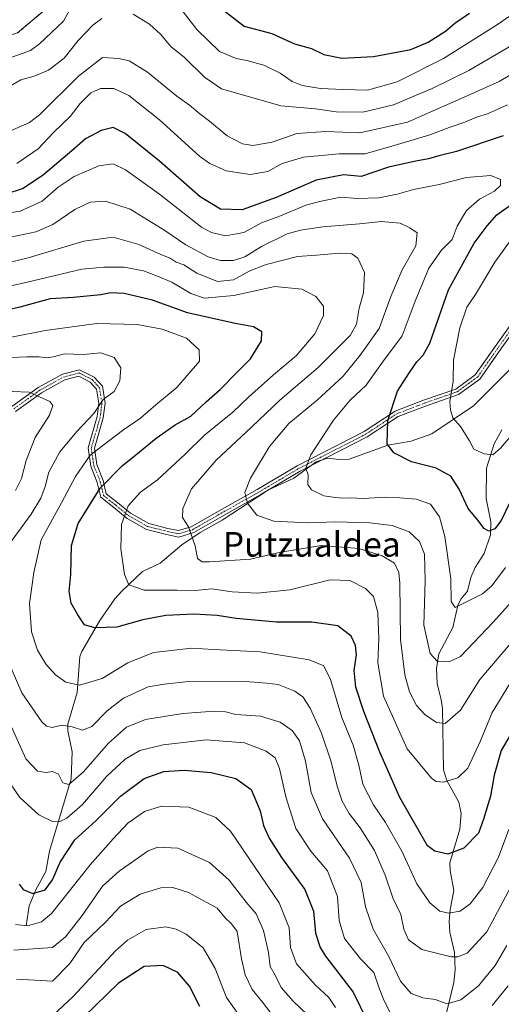
# Model space of a CAD drawing. Units: metres. Extents: x 651489 to 654945, y 4743980 to 4746369.
# Drawn here: x 651954 to 652110, y 4744461 to 4744780 of the extents above; entities that cross this region are included whole.
import ezdxf
from ezdxf.enums import TextEntityAlignment as Align

# ---------------------------------------------------------------- set-up
doc = ezdxf.new("R2010")
doc.units = ezdxf.units.M
doc.header["$MEASUREMENT"] = 0
doc.linetypes.add('TRAZO_Y_PUNTO', pattern=[1, 0.5, -0.25, 0, -0.25])
doc.linetypes.add('TRAZOS', pattern=[0.75, 0.5, -0.25])
for name, color, linetype, lineweight in [('Arbolado forestal', 92, 'TRAZOS', 0), ('Arbolado forestal CxS', 92, 'Continuous', 0), ('Camino', 19, 'Continuous', 0), ('Camino Cxs', 19, 'Continuous', 0), ('Camino eje', 39, 'TRAZO_Y_PUNTO', 13), ('Corriente natural lineal', 142, 'Continuous', 13), ('Curva de nivel maestra', 36, 'Continuous', 30), ('Curva de nivel normal', 36, 'Continuous', 0), ('Pastizal CxS', 92, 'Continuous', 0), ('Texto cartográfico', 19, 'Continuous', 0)]:
    doc.layers.add(name, color=color, linetype=linetype, lineweight=lineweight)
doc.styles.add('Arial', font='txt', dxfattribs={"height": 0.2})

# ---------------------------------------------------------------- blocks, each defined once
blk = doc.blocks.new('*U153')
at = {"layer": 'Arbolado forestal CxS', "color": 92, "linetype": 'Continuous', "lineweight": 0}
blk.add_polyline3d([(651538.38, 4744044.12, 1148.43), (651523.97, 4744697.4, 933.12), (651538.44, 4744696.76, 929.34), (651606.39, 4744704.11, 910.95), (651663.35, 4744724.02, 893.96), (651692.44, 4744735.25, 887.82), (651713.3, 4744732.02, 883.96), (651724.35, 4744730.31, 883.21), (651726.23, 4744730.02, 883.05), (651773.53, 4744714.18, 877.31), (651786.43, 4744702.29, 876), (651755.55, 4744682.13, 879.45), (651724.75, 4744657.52, 884.26), (651718.67, 4744637.72, 884.18), (651744.03, 4744643.82, 881.09), (651763.01, 4744655.35, 877.5), (651786.9, 4744669.87, 875.43), (651829.76, 4744696.56, 870.6), (651866.09, 4744735.24, 866.93), (651890.51, 4744761.66, 863.59), (651922.89, 4744765.95, 860.34), (651953.28, 4744775.92, 858.21), (651978.41, 4744797.27, 854.51)], dxfattribs=at)
blk = doc.blocks.new('*U156')
at = {"layer": 'Arbolado forestal CxS', "color": 92, "linetype": 'Continuous', "lineweight": 0}
blk.add_polyline3d([(651538.38, 4744044.12, 1148.43), (651523.97, 4744697.4, 933.12), (651538.44, 4744696.76, 929.34), (651606.39, 4744704.11, 910.95), (651663.35, 4744724.02, 893.96), (651692.44, 4744735.25, 887.82), (651713.3, 4744732.02, 883.96), (651724.35, 4744730.31, 883.21), (651726.23, 4744730.02, 883.05), (651773.53, 4744714.18, 877.31), (651786.43, 4744702.29, 876), (651755.55, 4744682.13, 879.45), (651724.75, 4744657.52, 884.26), (651718.67, 4744637.72, 884.18), (651744.03, 4744643.82, 881.09), (651763.01, 4744655.35, 877.5), (651786.9, 4744669.87, 875.43), (651829.76, 4744696.56, 870.6), (651866.09, 4744735.24, 866.93), (651890.51, 4744761.66, 863.59), (651922.89, 4744765.95, 860.34), (651953.28, 4744775.92, 858.21), (651978.41, 4744797.27, 854.51)], dxfattribs=at)
blk = doc.blocks.new('*U168')
at = {"layer": 'Curva de nivel normal', "color": 36, "linetype": 'Continuous', "lineweight": 0}
for points in [[(652117.01, 4744649.8, 870), (652109.76, 4744641.33, 870), (652107.2, 4744639.19, 870), (652104.41, 4744639.49, 870), (652101.13, 4744641.07, 870), (652099.7, 4744643.72, 870), (652096.82, 4744648.43, 870), (652094.27, 4744651.22, 870), (652093.53, 4744653.75, 870), (652093.35, 4744656.4, 870), (652094.4, 4744663.02, 870), (652094.52, 4744669.9, 870), (652096.57, 4744680.32, 870), (652098.83, 4744687.01, 870), (652101.6, 4744691.15, 870), (652107.91, 4744701.62, 870), (652112.61, 4744708.25, 870)], [(652111.99, 4744752.65, 870), (652105.47, 4744749.67, 870), (652101.93, 4744748.66, 870), (652098.14, 4744746.97, 870), (652093.1, 4744745.32, 870), (652086.47, 4744742.84, 870), (652075.29, 4744739.41, 870), (652065.87, 4744736.7, 870), (652057.43, 4744736.73, 870), (652045.95, 4744735.68, 870), (652038.95, 4744733.64, 870), (652034.38, 4744731.06, 870), (652028.65, 4744730.01, 870), (652020.88, 4744731.24, 870), (652015.55, 4744733.61, 870), (652012.24, 4744736.02, 870), (651999.22, 4744747.81, 870), (651989.32, 4744755.62, 870), (651984.4, 4744757.87, 870), (651980.13, 4744757.95, 870), (651977.03, 4744756.56, 870), (651973.54, 4744753.04, 870), (651970.25, 4744748.82, 870), (651965, 4744743.71, 870), (651959.94, 4744738.38, 870), (651952.97, 4744733.62, 870)]]:
    blk.add_polyline3d(points, dxfattribs=at)
blk = doc.blocks.new('*U171')
at = {"layer": 'Curva de nivel normal', "color": 36, "linetype": 'Continuous', "lineweight": 0}
blk.add_polyline3d([(652112.97, 4744565.38, 895), (652106.99, 4744555.71, 895), (652103.23, 4744546.56, 895), (652099.13, 4744537.69, 895), (652095.95, 4744534.54, 895), (652091.26, 4744533.1, 895), (652088.87, 4744533.31, 895), (652087.33, 4744534.38, 895), (652079.48, 4744543.93, 895), (652071.84, 4744561.03, 895), (652069.95, 4744571.75, 895), (652070.31, 4744579.55, 895), (652069.96, 4744588.14, 895), (652068.54, 4744593.24, 895), (652065.95, 4744595.91, 895), (652060.95, 4744598.43, 895), (652054.57, 4744598.68, 895), (652041.43, 4744595.46, 895), (652030.9, 4744594.35, 895), (652022.81, 4744594.85, 895), (652016.04, 4744595.74, 895), (652010.76, 4744595.27, 895), (652004.94, 4744595.37, 895), (651994.31, 4744595.36, 895), (651989.29, 4744597.11, 895), (651987.87, 4744600.4, 895), (651986.74, 4744608.69, 895), (651986.89, 4744616.63, 895), (651989.08, 4744622.71, 895), (651993.06, 4744627.14, 895), (651998.55, 4744631.08, 895), (652007.6, 4744639.38, 895), (652013.78, 4744645.54, 895), (652023.02, 4744653.06, 895), (652028.23, 4744658, 895), (652036.21, 4744665.17, 895), (652043.61, 4744671.41, 895), (652049.52, 4744678.39, 895), (652052.34, 4744684.31, 895), (652052.34, 4744687.39, 895), (652049.92, 4744690.51, 895), (652045.33, 4744692.87, 895), (652036.62, 4744693.73, 895), (652023.38, 4744690.84, 895), (652013.85, 4744689.99, 895), (652009.38, 4744691.43, 895), (652003.23, 4744695.19, 895), (651998.6, 4744697.08, 895), (651994.09, 4744698.82, 895), (651987.75, 4744699.98, 895), (651981.16, 4744700.03, 895), (651974.03, 4744699.39, 895), (651955.92, 4744695.02, 895), (651932.7, 4744689.84, 895)], dxfattribs=at)
blk = doc.blocks.new('*U173')
at = {"layer": 'Curva de nivel normal', "color": 36, "linetype": 'Continuous', "lineweight": 0}
for points in [[(652127.1, 4744780.48, 860), (652119.73, 4744776.15, 860), (652113.25, 4744771.81, 860), (652099.44, 4744763.72, 860), (652087.62, 4744757.9, 860), (652080.9, 4744755.14, 860), (652075.09, 4744752.64, 860), (652065.09, 4744750.26, 860), (652056.44, 4744750.3, 860), (652049.77, 4744751.28, 860), (652038.57, 4744752.35, 860), (652019.38, 4744757.8, 860), (652013.85, 4744761.6, 860), (652007.29, 4744767.96, 860), (652002.93, 4744771.5, 860), (651999.56, 4744775.53, 860), (651996.01, 4744778.8, 860), (651990.7, 4744782.05, 860)], [(651980.55, 4744780.59, 860), (651977.68, 4744778.43, 860), (651972.88, 4744773.44, 860), (651968.38, 4744767.74, 860), (651963.32, 4744763.89, 860), (651958.64, 4744761.87, 860), (651954.32, 4744760.69, 860), (651950.41, 4744758.43, 860)]]:
    blk.add_polyline3d(points, dxfattribs=at)
blk = doc.blocks.new('*U179')
at = {"layer": 'Curva de nivel normal', "color": 36, "linetype": 'Continuous', "lineweight": 0}
blk.add_polyline3d([(652112.46, 4744517.73, 905), (652109.1, 4744508.81, 905), (652104.04, 4744499.04, 905), (652099.91, 4744493.71, 905), (652096.64, 4744491.29, 905), (652092.92, 4744490.7, 905), (652090.05, 4744491.36, 905), (652086.84, 4744494.01, 905), (652082.6, 4744500.17, 905), (652077.81, 4744510.72, 905), (652072.45, 4744520.05, 905), (652068.54, 4744525.73, 905), (652065.09, 4744532.51, 905), (652063.82, 4744538.58, 905), (652062, 4744545.08, 905), (652058.32, 4744554.07, 905), (652054.61, 4744566.36, 905), (652052.52, 4744570.84, 905), (652047.76, 4744572.8, 905), (652031.89, 4744575.36, 905), (652016.75, 4744576.09, 905), (652009.61, 4744576.51, 905), (652002.18, 4744575.72, 905), (651997.35, 4744575.1, 905), (651988.95, 4744571.78, 905), (651980.62, 4744566.67, 905), (651973.33, 4744564.54, 905), (651968.93, 4744565.51, 905), (651965.5, 4744567.92, 905), (651962.52, 4744571.27, 905), (651959.68, 4744575.93, 905), (651957.78, 4744581.85, 905), (651957.17, 4744591.05, 905), (651958.56, 4744601.04, 905), (651960.9, 4744611.7, 905), (651967.62, 4744623.86, 905), (651972.03, 4744632.23, 905), (651976.78, 4744639.05, 905), (651987.29, 4744647.04, 905), (651993.1, 4744651.04, 905), (651998.05, 4744655.37, 905), (652004.86, 4744661.04, 905), (652012.18, 4744669.57, 905), (652012.11, 4744673.24, 905), (652007.94, 4744677.02, 905), (652000.12, 4744679.88, 905), (651992, 4744681.42, 905), (651978.89, 4744681.71, 905), (651962.17, 4744679.49, 905), (651951.29, 4744677.3, 905)], dxfattribs=at)
blk = doc.blocks.new('*U192')
at = {"layer": 'Curva de nivel normal', "color": 36, "linetype": 'Continuous', "lineweight": 0}
blk.add_polyline3d([(652111.39, 4744602.66, 880), (652106.95, 4744596.8, 880), (652103.95, 4744594.15, 880), (652098.95, 4744591.62, 880), (652095.09, 4744589.73, 880), (652093.76, 4744591.69, 880), (652093.6, 4744599.04, 880), (652091.66, 4744612.71, 880), (652089.96, 4744619.15, 880), (652087.02, 4744623.16, 880), (652082.46, 4744624.88, 880), (652077.15, 4744625.24, 880), (652072.42, 4744625.5, 880), (652065.26, 4744625.01, 880), (652061.13, 4744625.22, 880), (652058.63, 4744625.14, 880), (652056.28, 4744625.42, 880), (652052.48, 4744625.86, 880), (652048.49, 4744627.88, 880), (652047.33, 4744629.57, 880), (652047.38, 4744632.68, 880), (652046.66, 4744634.91, 880), (652048.23, 4744639.18, 880), (652055.63, 4744650.41, 880), (652061, 4744656.88, 880), (652066.22, 4744661.76, 880), (652071.46, 4744669.24, 880), (652077.86, 4744677.71, 880), (652082.03, 4744688.98, 880), (652086.47, 4744699.66, 880), (652090.62, 4744705.56, 880), (652094.05, 4744708.94, 880), (652095.67, 4744713.27, 880), (652098.72, 4744718.39, 880), (652102.95, 4744722.03, 880), (652107.83, 4744724.67, 880), (652109.72, 4744726.45, 880), (652109.68, 4744728.43, 880), (652106.57, 4744729.73, 880), (652098.7, 4744729.08, 880), (652089.91, 4744726.78, 880), (652081.52, 4744725.21, 880), (652076.29, 4744723.62, 880), (652070.29, 4744722.53, 880), (652063.29, 4744722.32, 880), (652057.96, 4744722.7, 880), (652051.66, 4744721.44, 880), (652046.96, 4744720.24, 880), (652037.95, 4744716.48, 880), (652032.29, 4744714.4, 880), (652026.62, 4744711.2, 880), (652020.6, 4744710.14, 880), (652016.07, 4744711.2, 880), (652012.89, 4744713.03, 880), (651999.24, 4744723.68, 880), (651988.17, 4744731.6, 880), (651984.26, 4744733.45, 880), (651979.6, 4744732.8, 880), (651971.55, 4744729.35, 880), (651966.39, 4744725.93, 880), (651961.27, 4744721.42, 880), (651954.05, 4744718.21, 880), (651941.64, 4744716.17, 880)], dxfattribs=at)
blk = doc.blocks.new('*U194')
at = {"layer": 'Curva de nivel normal', "color": 36, "linetype": 'Continuous', "lineweight": 0}
blk.add_polyline3d([(652115.62, 4744763.96, 865), (652109.34, 4744760.23, 865), (652097.91, 4744755.14, 865), (652079.62, 4744747.04, 865), (652064.11, 4744743.51, 865), (652053.11, 4744743.93, 865), (652043.75, 4744743.36, 865), (652035.8, 4744740.55, 865), (652029.53, 4744739.4, 865), (652026.1, 4744739.97, 865), (652021.13, 4744742.53, 865), (652015.42, 4744747.34, 865), (652012.29, 4744749.72, 865), (652008.95, 4744752.48, 865), (652004.88, 4744755.42, 865), (651995.38, 4744763.25, 865), (651989.4, 4744766.86, 865), (651986.03, 4744767.61, 865), (651980.73, 4744767.99, 865), (651973, 4744761.96, 865), (651960.38, 4744749.42, 865), (651957.13, 4744746.89, 865), (651950.98, 4744744.18, 865)], dxfattribs=at)
blk = doc.blocks.new('*U197')
at = {"layer": 'Curva de nivel normal', "color": 36, "linetype": 'Continuous', "lineweight": 0}
blk.add_polyline3d([(651964.72, 4744457.53, 945), (651971.24, 4744463.67, 945), (651985.02, 4744478.45, 945), (651988.83, 4744481.89, 945), (651994.95, 4744485.42, 945), (652001.3, 4744486.24, 945), (652004.61, 4744485.52, 945), (652007.89, 4744483.91, 945), (652013.35, 4744479.46, 945), (652017.33, 4744472.76, 945), (652020.9, 4744463.32, 945), (652027.93, 4744453.35, 945)], dxfattribs=at)
blk = doc.blocks.new('*U206')
at = {"layer": 'Curva de nivel normal', "color": 36, "linetype": 'Continuous', "lineweight": 0}
blk.add_polyline3d([(651952.61, 4744487.03, 930), (651956.5, 4744486.54, 930), (651960.97, 4744487.87, 930), (651964.26, 4744490.59, 930), (651976.75, 4744506.36, 930), (651984.23, 4744514.8, 930), (651988.95, 4744519.8, 930), (651994.36, 4744523.61, 930), (651999.93, 4744525.32, 930), (652008.7, 4744525.06, 930), (652017.49, 4744521.67, 930), (652022.27, 4744517.27, 930), (652038.04, 4744493.97, 930), (652041.3, 4744485.91, 930), (652041.68, 4744479.54, 930), (652043.68, 4744474.3, 930), (652049.67, 4744467.42, 930), (652054.12, 4744463.39, 930), (652056.27, 4744460.09, 930)], dxfattribs=at)
blk = doc.blocks.new('*U214')
at = {"layer": 'Curva de nivel normal', "color": 36, "linetype": 'Continuous', "lineweight": 0}
blk.add_polyline3d([(651952.03, 4744478.69, 935), (651959.9, 4744479.21, 935), (651964.58, 4744479.58, 935), (651968.78, 4744483.02, 935), (651974.17, 4744489.96, 935), (651980.74, 4744499.37, 935), (651986.14, 4744504.26, 935), (651995.56, 4744510.89, 935), (651998.75, 4744512.03, 935), (652005.17, 4744511.73, 935), (652015.43, 4744507.13, 935), (652021.86, 4744501.39, 935), (652027.36, 4744494.21, 935), (652030.59, 4744490.45, 935), (652032.96, 4744485.04, 935), (652034.54, 4744477.94, 935), (652035.12, 4744473.41, 935), (652036.68, 4744470.63, 935), (652038.69, 4744466.55, 935), (652042.52, 4744462.17, 935), (652047.19, 4744457.71, 935)], dxfattribs=at)
blk = doc.blocks.new('*U215')
at = {"layer": 'Curva de nivel normal', "color": 36, "linetype": 'Continuous', "lineweight": 0}
for points in [[(652113.97, 4744500.82, 910), (652105.29, 4744484.62, 910), (652098.97, 4744477.74, 910), (652095.96, 4744476.47, 910), (652093.79, 4744476.54, 910), (652084.27, 4744478.89, 910), (652079.96, 4744482.08, 910), (652078.37, 4744485.44, 910), (652077.39, 4744490.23, 910), (652074.81, 4744495.6, 910), (652072.31, 4744502.96, 910), (652068.92, 4744511.02, 910), (652064.26, 4744518.34, 910), (652060.66, 4744522.92, 910), (652058.38, 4744527.01, 910), (652056.76, 4744531.8, 910), (652054.9, 4744539.74, 910), (652051.76, 4744548.97, 910), (652048.03, 4744557.06, 910), (652045.71, 4744560.77, 910), (652043.07, 4744562.65, 910), (652037.68, 4744564.76, 910), (652033.97, 4744565.21, 910), (652025.78, 4744565.8, 910), (652008.61, 4744565.78, 910), (652000.78, 4744564.93, 910), (651995.62, 4744564.07, 910), (651987.62, 4744560.37, 910), (651982.29, 4744556.27, 910), (651977.29, 4744551.2, 910), (651974.33, 4744549.97, 910), (651970.92, 4744551.1, 910), (651967.49, 4744551.57, 910), (651964.45, 4744550.87, 910), (651962.58, 4744551.27, 910), (651961.11, 4744552.71, 910), (651954.58, 4744562.05, 910), (651951.23, 4744570.03, 910)], [(651951.21, 4744611.08, 910), (651957.64, 4744620, 910), (651960.79, 4744625.19, 910), (651962.23, 4744628.96, 910), (651963.37, 4744633.54, 910), (651966.95, 4744640.19, 910), (651972.51, 4744646.86, 910), (651977.92, 4744652.62, 910), (651981.02, 4744657.08, 910), (651984.56, 4744659.74, 910), (651986.41, 4744663.21, 910), (651986.72, 4744667.44, 910), (651984.52, 4744670.78, 910), (651980.22, 4744672.3, 910), (651974.48, 4744671.72, 910), (651968.51, 4744671.91, 910), (651964.84, 4744670.93, 910), (651962.62, 4744670.64, 910), (651960.25, 4744670.96, 910), (651956.2, 4744670.96, 910), (651951.14, 4744670.75, 910)]]:
    blk.add_polyline3d(points, dxfattribs=at)
blk = doc.blocks.new('*U221')
at = {"layer": 'Curva de nivel normal', "color": 36, "linetype": 'Continuous', "lineweight": 0}
for points in [[(652111.83, 4744480.23, 915), (652108, 4744473.74, 915), (652102.62, 4744467.16, 915), (652096.9, 4744462.56, 915), (652092.41, 4744461.34, 915), (652088.57, 4744462.73, 915), (652084.62, 4744463.26, 915), (652080.74, 4744464.66, 915), (652077.34, 4744468.64, 915), (652073.5, 4744476.58, 915), (652068.42, 4744485.5, 915), (652065.96, 4744492.71, 915), (652064.54, 4744500.62, 915), (652060.76, 4744508.53, 915), (652052.08, 4744521.26, 915), (652048.36, 4744529.8, 915), (652046.58, 4744539.98, 915), (652044.61, 4744546.48, 915), (652042.28, 4744549.84, 915), (652038.29, 4744552.62, 915), (652031.95, 4744554.47, 915), (652023.95, 4744555.03, 915), (652020.62, 4744555.91, 915), (652017.06, 4744556.17, 915), (652006.78, 4744555.42, 915), (651994.67, 4744553.46, 915), (651988.51, 4744550.95, 915), (651982.75, 4744545.75, 915), (651974.58, 4744536.5, 915), (651969.84, 4744532.42, 915), (651967.97, 4744532.92, 915), (651966.51, 4744535.7, 915), (651964.62, 4744536.62, 915), (651962.48, 4744536.23, 915), (651959.67, 4744536.67, 915), (651955.94, 4744540.67, 915), (651946.42, 4744561.67, 915)], [(651952.61, 4744627.65, 915), (651954.55, 4744631.52, 915), (651956.04, 4744637.32, 915), (651958.93, 4744644.83, 915), (651963.56, 4744652.04, 915), (651964.71, 4744655.14, 915), (651963.7, 4744656.45, 915), (651957.06, 4744659.48, 915), (651951.5, 4744659.75, 915)]]:
    blk.add_polyline3d(points, dxfattribs=at)
blk = doc.blocks.new('*U223')
at = {"layer": 'Curva de nivel normal', "color": 36, "linetype": 'Continuous', "lineweight": 0}
blk.add_polyline3d([(651939.29, 4744698.8, 890), (651956.69, 4744703.06, 890), (651974.77, 4744708.47, 890), (651984.23, 4744709.72, 890), (651992.5, 4744707.32, 890), (651999.63, 4744704.1, 890), (652002.65, 4744702.88, 890), (652004.66, 4744701.68, 890), (652007.08, 4744700.76, 890), (652011.32, 4744698.09, 890), (652018.02, 4744695.38, 890), (652023.23, 4744695.93, 890), (652028.26, 4744698.71, 890), (652033.75, 4744700.84, 890), (652044.01, 4744703.43, 890), (652050.1, 4744703.85, 890), (652057.42, 4744704.51, 890), (652061.54, 4744704.3, 890), (652063.46, 4744702.88, 890), (652065.63, 4744698.25, 890), (652065.29, 4744691.66, 890), (652063.97, 4744686.71, 890), (652063.03, 4744681.58, 890), (652061.07, 4744677.85, 890), (652056.42, 4744673.24, 890), (652050.62, 4744667.52, 890), (652038.26, 4744656.95, 890), (652029.08, 4744648.18, 890), (652017.55, 4744637.49, 890), (652009.58, 4744628.16, 890), (652006.78, 4744621.78, 890), (652006.74, 4744618.84, 890), (652008.66, 4744615.9, 890), (652010.75, 4744609.68, 890), (652011.52, 4744605.56, 890), (652013.03, 4744604.57, 890), (652015.41, 4744604.48, 890), (652028.72, 4744605.43, 890), (652038.59, 4744607.7, 890), (652051.69, 4744609.77, 890), (652063.8, 4744608.89, 890), (652071.4, 4744606.49, 890), (652075.44, 4744604.06, 890), (652076.77, 4744601.07, 890), (652077.08, 4744597.57, 890), (652077.35, 4744579.37, 890), (652078.71, 4744567.95, 890), (652080.28, 4744562.41, 890), (652082.54, 4744557.94, 890), (652085.18, 4744555.01, 890), (652089.03, 4744552.45, 890), (652091.76, 4744552.17, 890), (652096.72, 4744556.43, 890), (652103.04, 4744566.37, 890), (652109.9, 4744574.51, 890), (652114.24, 4744579.57, 890)], dxfattribs=at)
blk = doc.blocks.new('*U225')
at = {"layer": 'Curva de nivel normal', "color": 36, "linetype": 'Continuous', "lineweight": 0}
blk.add_polyline3d([(652116.97, 4744595.71, 885), (652107.46, 4744585.04, 885), (652096.76, 4744573.85, 885), (652093.11, 4744572.13, 885), (652089.19, 4744572.3, 885), (652086.9, 4744574.83, 885), (652084.91, 4744584, 885), (652085.27, 4744598.36, 885), (652085.08, 4744606.97, 885), (652083.54, 4744611.06, 885), (652080.16, 4744614.28, 885), (652074.62, 4744616.3, 885), (652067.4, 4744617.11, 885), (652056.43, 4744617.52, 885), (652047.4, 4744617.21, 885), (652036.31, 4744617.7, 885), (652030.82, 4744619.66, 885), (652027.78, 4744623.54, 885), (652026.92, 4744627, 885), (652028.68, 4744631.64, 885), (652034.87, 4744641.85, 885), (652041.11, 4744649.34, 885), (652050.38, 4744656.9, 885), (652058.79, 4744664.67, 885), (652064.21, 4744671.48, 885), (652070.46, 4744680.13, 885), (652074.21, 4744690.48, 885), (652077.92, 4744699.16, 885), (652082.33, 4744706.93, 885), (652082.68, 4744711.1, 885), (652080.34, 4744712.76, 885), (652077.22, 4744714.32, 885), (652071.04, 4744714.85, 885), (652064, 4744714.1, 885), (652052.17, 4744713.08, 885), (652044.96, 4744712, 885), (652040.6, 4744710.8, 885), (652032.24, 4744706.66, 885), (652026.92, 4744703.36, 885), (652023.26, 4744702.18, 885), (652019.05, 4744702.15, 885), (652015.06, 4744703.31, 885), (652007.79, 4744707.21, 885), (652000.98, 4744711.9, 885), (651989.73, 4744718.84, 885), (651981.75, 4744721.39, 885), (651976.74, 4744721.06, 885), (651971.8, 4744718.7, 885), (651964.67, 4744713.89, 885), (651959.13, 4744711.47, 885), (651948.95, 4744709.33, 885)], dxfattribs=at)
blk = doc.blocks.new('*U227')
at = {"layer": 'Curva de nivel normal', "color": 36, "linetype": 'Continuous', "lineweight": 0}
blk.add_polyline3d([(652127.48, 4744791.71, 855), (652108.79, 4744778.7, 855), (652091.29, 4744767.68, 855), (652076.29, 4744760.09, 855), (652066.62, 4744757.4, 855), (652058.72, 4744757.6, 855), (652051.36, 4744757.89, 855), (652045.42, 4744758.92, 855), (652042.28, 4744760.14, 855), (652038.32, 4744762.85, 855), (652033.03, 4744765.45, 855), (652027.54, 4744767.01, 855), (652024.04, 4744767.64, 855), (652018.72, 4744769.93, 855), (652011.35, 4744777.06, 855), (652001.08, 4744790.48, 855)], dxfattribs=at)
blk = doc.blocks.new('*U231')
at = {"layer": 'Curva de nivel normal', "color": 36, "linetype": 'Continuous', "lineweight": 0}
blk.add_polyline3d([(652036.5, 4744456.78, 940), (652032.64, 4744461.87, 940), (652029.31, 4744465.93, 940), (652026.98, 4744470.74, 940), (652025.83, 4744475.92, 940), (652024.36, 4744484.76, 940), (652022.56, 4744487.24, 940), (652020.53, 4744489.16, 940), (652017.93, 4744492.24, 940), (652008.61, 4744497.36, 940), (652003.57, 4744499.01, 940), (651999.7, 4744498.87, 940), (651992.95, 4744496.84, 940), (651986.55, 4744492.9, 940), (651981.72, 4744487.7, 940), (651974.81, 4744481.12, 940), (651970.17, 4744474.38, 940), (651964.62, 4744468.67, 940), (651952.95, 4744469.32, 940)], dxfattribs=at)
blk = doc.blocks.new('*U234')
at = {"layer": 'Curva de nivel maestra', "color": 36, "linetype": 'Continuous', "lineweight": 30}
blk.add_polyline3d([(652012.29, 4744460.38, 950), (652008.91, 4744467, 950), (652005.16, 4744471.41, 950), (652000.4, 4744473.68, 950), (651994.29, 4744473.34, 950), (651985.95, 4744467.97, 950), (651974.87, 4744457.23, 950)], dxfattribs=at)
blk = doc.blocks.new('*U236')
at = {"layer": 'Curva de nivel maestra', "color": 36, "linetype": 'Continuous', "lineweight": 30}
blk.add_polyline3d([(651953.74, 4744500.04, 925), (651955.05, 4744498.35, 925), (651958.23, 4744497.03, 925), (651962.19, 4744498.25, 925), (651964.62, 4744501.44, 925), (651967.08, 4744507.16, 925), (651971.81, 4744514.47, 925), (651978.75, 4744520.65, 925), (651986.62, 4744528.6, 925), (651994.29, 4744534.35, 925), (652000.62, 4744536.57, 925), (652007.2, 4744537.04, 925), (652015.93, 4744536.29, 925), (652023.97, 4744534.35, 925), (652028.98, 4744530.7, 925), (652031.84, 4744523.81, 925), (652032.9, 4744519.08, 925), (652034.77, 4744515.01, 925), (652038.74, 4744508.67, 925), (652046.32, 4744498.31, 925), (652049.11, 4744491.34, 925), (652049.79, 4744484.21, 925), (652051.26, 4744479.55, 925), (652053.01, 4744476.76, 925), (652062.03, 4744465.12, 925), (652068.72, 4744451.37, 925)], dxfattribs=at)
blk = doc.blocks.new('*U239')
at = {"layer": 'Curva de nivel maestra', "color": 36, "linetype": 'Continuous', "lineweight": 30}
blk.add_polyline3d([(652115.77, 4744553.33, 900), (652109.99, 4744543.37, 900), (652107.72, 4744535.37, 900), (652106.49, 4744528.55, 900), (652104.21, 4744521.08, 900), (652102.65, 4744516.55, 900), (652097.87, 4744511.75, 900), (652092.62, 4744509.81, 900), (652088.48, 4744510.74, 900), (652086.04, 4744512.46, 900), (652077.13, 4744528.13, 900), (652070.66, 4744542.89, 900), (652065.4, 4744555.97, 900), (652062.86, 4744563.91, 900), (652062.29, 4744569.26, 900), (652063.03, 4744574.42, 900), (652062.8, 4744577.44, 900), (652061.36, 4744580.45, 900), (652056.99, 4744583.74, 900), (652048.55, 4744584.97, 900), (652037.2, 4744584.96, 900), (652024.12, 4744586.2, 900), (652017.96, 4744587.16, 900), (652010.32, 4744587.52, 900), (652001.29, 4744587.1, 900), (651993.88, 4744585.71, 900), (651985.42, 4744583.35, 900), (651978.3, 4744583.15, 900), (651974.99, 4744584.12, 900), (651972.76, 4744587.33, 900), (651970.62, 4744591.09, 900), (651970.02, 4744595.05, 900), (651970.48, 4744600.37, 900), (651970.76, 4744609.86, 900), (651972.9, 4744616.99, 900), (651979.98, 4744628.45, 900), (651987.11, 4744635.68, 900), (651991.53, 4744639.18, 900), (651998.11, 4744644.63, 900), (652004.36, 4744648.93, 900), (652009.44, 4744651.73, 900), (652014.41, 4744656.33, 900), (652018.95, 4744660.32, 900), (652024.29, 4744665.92, 900), (652028.7, 4744670.3, 900), (652032.28, 4744676.12, 900), (652032.37, 4744679.01, 900), (652029.72, 4744680.7, 900), (652023.73, 4744681.78, 900), (652008.31, 4744685.2, 900), (651996.95, 4744689.28, 900), (651987.76, 4744691.48, 900), (651983.49, 4744691.7, 900), (651980.26, 4744691.02, 900), (651971.22, 4744690.21, 900), (651963.78, 4744689.72, 900), (651953.95, 4744687.03, 900), (651948.03, 4744685.7, 900)], dxfattribs=at)
blk = doc.blocks.new('*U244')
at = {"layer": 'Curva de nivel maestra', "color": 36, "linetype": 'Continuous', "lineweight": 30}
blk.add_polyline3d([(652018.57, 4744784.39, 850), (652026.72, 4744778.14, 850), (652035.6, 4744775.69, 850), (652043.02, 4744772.44, 850), (652048.5, 4744770.92, 850), (652052.49, 4744768.91, 850), (652058.32, 4744767.74, 850), (652068.55, 4744768.3, 850), (652080.67, 4744770.56, 850), (652086.32, 4744772.91, 850), (652091.88, 4744776.52, 850), (652094.89, 4744779.04, 850), (652099.69, 4744782.3, 850)], dxfattribs=at)
blk = doc.blocks.new('*U247')
at = {"layer": 'Curva de nivel maestra', "color": 36, "linetype": 'Continuous', "lineweight": 30}
for points in [[(652112.6, 4744623.53, 875), (652109.92, 4744617.91, 875), (652107.91, 4744615.24, 875), (652105.96, 4744614.49, 875), (652104.4, 4744615.32, 875), (652102.35, 4744617.99, 875), (652099.25, 4744621.81, 875), (652096.38, 4744628.04, 875), (652093.67, 4744632.24, 875), (652088.87, 4744634.88, 875), (652080.93, 4744636.96, 875), (652075.21, 4744639.82, 875), (652072.98, 4744642.73, 875), (652073.21, 4744650.37, 875), (652076.33, 4744659.88, 875), (652080.22, 4744665.84, 875), (652082.62, 4744669.37, 875), (652084.66, 4744671.47, 875), (652086.86, 4744675.37, 875), (652092.84, 4744692.64, 875), (652101.19, 4744707.75, 875), (652105.41, 4744713.36, 875), (652108.58, 4744716.95, 875), (652113.1, 4744720.2, 875)], [(652110.57, 4744742.54, 875), (652095.49, 4744737.53, 875), (652089.74, 4744736.05, 875), (652086.4, 4744735.09, 875), (652082.26, 4744734.41, 875), (652073.45, 4744732.37, 875), (652064.62, 4744729.38, 875), (652058.83, 4744729.9, 875), (652049.97, 4744728.26, 875), (652037, 4744722.58, 875), (652026.01, 4744718.54, 875), (652019.01, 4744718.8, 875), (652012.47, 4744722.82, 875), (651999.26, 4744734.35, 875), (651988.15, 4744743.31, 875), (651984.25, 4744745.24, 875), (651980.29, 4744744.32, 875), (651975.27, 4744741.62, 875), (651970.88, 4744737.76, 875), (651961.6, 4744729.97, 875), (651955.11, 4744725.56, 875), (651949.12, 4744723.55, 875)]]:
    blk.add_polyline3d(points, dxfattribs=at)

msp = doc.modelspace()

# ---------------------------------------------------------------- linework, layer by layer
at = {"layer": 'Arbolado forestal', "color": 92, "linetype": 'TRAZOS', "lineweight": 0}
msp.add_polyline3d([(651978.41, 4744797.27, 854.51), (651953.28, 4744775.92, 858.21)], dxfattribs=at)
at = {"layer": 'Camino', "color": 19, "linetype": 'Continuous', "lineweight": 0}
for points in [[(651951.39, 4744654.87, 916.44), (651959.93, 4744661.01, 914.15), (651967.77, 4744665.33, 911.9), (651973.28, 4744666.78, 911.33), (651978.02, 4744664.41, 911.08), (651980.73, 4744661.41, 910.53), (651981.59, 4744655.95, 909.21), (651981.03, 4744651.23, 908.09), (651978.16, 4744641.31, 905.05), (651978.91, 4744636.08, 902.8), (651981.01, 4744630.83, 900.52), (651982, 4744626.6, 898.5), (651985.7, 4744623.64, 896.01), (651989.87, 4744620.25, 894.3), (651995.77, 4744616.92, 892.57), (652001.97, 4744615.36, 891.08), (652005.41, 4744614.63, 890.47), (652009.55, 4744615.84, 889.63), (652017.65, 4744620.55, 887.69), (652030.88, 4744627.96, 883.81), (652043.86, 4744635.64, 880.87), (652065.53, 4744646.74, 876.18), (652075.63, 4744653.39, 874.7), (652084.75, 4744656.87, 872.77), (652095.21, 4744660.53, 869.42), (652101.57, 4744665.11, 867.58), (652108.35, 4744674.76, 865.81), (652113.67, 4744682.21, 864.69)], [(652115.25, 4744680.98, 864.47), (652109.98, 4744673.61, 865.57), (652103.01, 4744663.68, 867.44), (652096.14, 4744658.74, 868.99), (652085.43, 4744654.99, 872.36), (652076.55, 4744651.6, 874.53), (652066.54, 4744645.01, 875.86), (652044.83, 4744633.89, 880.4), (652031.88, 4744626.22, 883.68), (652018.64, 4744618.81, 887.49), (652010.35, 4744613.99, 889.56), (652005.49, 4744612.57, 890.6), (652001.52, 4744613.42, 891.17), (651995.02, 4744615.04, 892.66), (651988.74, 4744618.59, 894.42), (651984.45, 4744622.08, 896.19), (651980.21, 4744625.47, 898.9), (651979.09, 4744630.23, 900.99), (651976.96, 4744635.56, 903), (651976.12, 4744641.45, 905.74), (651979.07, 4744651.63, 909.01), (651979.57, 4744655.91, 909.95), (651978.84, 4744660.51, 910.93), (651976.79, 4744662.79, 911.33), (651973.06, 4744664.66, 911.57), (651968.52, 4744663.46, 912.35), (651961.01, 4744659.32, 914.36), (651952.61, 4744653.29, 916.79)]]:
    msp.add_polyline3d(points, dxfattribs=at)
at = {"layer": 'Camino Cxs', "color": 19, "linetype": 'Continuous', "lineweight": 0}
for points in [[(651951.39, 4744654.87, 916.44), (651959.93, 4744661.01, 914.15), (651967.77, 4744665.33, 911.9), (651973.28, 4744666.78, 911.33), (651978.02, 4744664.41, 911.08), (651980.73, 4744661.41, 910.53), (651981.59, 4744655.95, 909.21), (651981.03, 4744651.23, 908.09), (651978.16, 4744641.31, 905.05), (651978.91, 4744636.08, 902.8), (651981.01, 4744630.83, 900.52), (651982, 4744626.6, 898.5), (651985.7, 4744623.64, 896.01), (651989.87, 4744620.25, 894.3), (651995.77, 4744616.92, 892.57), (652001.97, 4744615.36, 891.08), (652005.41, 4744614.63, 890.47), (652009.55, 4744615.84, 889.63), (652017.65, 4744620.55, 887.69), (652030.88, 4744627.96, 883.81), (652043.86, 4744635.64, 880.87), (652065.53, 4744646.74, 876.18), (652075.63, 4744653.39, 874.7), (652084.75, 4744656.87, 872.77), (652095.21, 4744660.53, 869.42), (652101.57, 4744665.11, 867.58), (652108.35, 4744674.76, 865.81), (652113.67, 4744682.21, 864.69)], [(652115.25, 4744680.98, 864.47), (652109.98, 4744673.61, 865.57), (652103.01, 4744663.68, 867.44), (652096.14, 4744658.74, 868.99), (652085.43, 4744654.99, 872.36), (652076.55, 4744651.6, 874.53), (652066.54, 4744645.01, 875.86), (652044.83, 4744633.89, 880.4), (652031.88, 4744626.22, 883.68), (652018.64, 4744618.81, 887.49), (652010.35, 4744613.99, 889.56), (652005.49, 4744612.57, 890.6), (652001.52, 4744613.42, 891.17), (651995.02, 4744615.04, 892.66), (651988.74, 4744618.59, 894.42), (651984.45, 4744622.08, 896.19), (651980.21, 4744625.47, 898.9), (651979.09, 4744630.23, 900.99), (651976.96, 4744635.56, 903), (651976.12, 4744641.45, 905.74), (651979.07, 4744651.63, 909.01), (651979.57, 4744655.91, 909.95), (651978.84, 4744660.51, 910.93), (651976.79, 4744662.79, 911.33), (651973.06, 4744664.66, 911.57), (651968.52, 4744663.46, 912.35), (651961.01, 4744659.32, 914.36), (651952.61, 4744653.29, 916.79)]]:
    msp.add_polyline3d(points, dxfattribs=at)
at = {"layer": 'Camino eje', "color": 39, "linetype": 'TRAZO_Y_PUNTO', "lineweight": 13}
msp.add_polyline3d([(651952, 4744654.08, 916.67), (651960.47, 4744660.16, 914.28), (651968.14, 4744664.4, 912.14), (651973.17, 4744665.72, 911.45), (651977.4, 4744663.6, 911.2), (651979.78, 4744660.96, 910.71), (651980.58, 4744655.93, 909.57), (651980.05, 4744651.43, 908.55), (651977.14, 4744641.38, 905.35), (651977.93, 4744635.82, 902.9), (651980.05, 4744630.53, 900.74), (651981.11, 4744626.03, 898.65), (651985.08, 4744622.86, 896.09), (651989.31, 4744619.42, 894.36), (651995.4, 4744615.98, 892.61), (652001.75, 4744614.39, 891.12), (652005.45, 4744613.6, 890.52), (652009.95, 4744614.92, 889.6), (652018.15, 4744619.68, 887.59), (652031.38, 4744627.09, 883.74), (652044.34, 4744634.76, 880.61), (652066.04, 4744645.88, 876.01), (652076.09, 4744652.49, 874.62), (652085.09, 4744655.93, 872.57), (652095.67, 4744659.63, 869.19), (652102.29, 4744664.4, 867.5), (652109.17, 4744674.19, 865.69), (652114.46, 4744681.59, 864.58)], dxfattribs=at)
at = {"layer": 'Corriente natural lineal', "color": 142, "linetype": 'Continuous', "lineweight": 13}
for points in [[(651950.57, 4744767.78, 856.17), (651957.47, 4744770.18, 856.18), (651960.35, 4744772.36, 856.15), (651968.11, 4744779.76, 856.24), (651970.16, 4744783.49, 855.98)], [(651956.04, 4744486.6, 929.71), (651957, 4744493, 926.29), (651959.22, 4744498.2, 924.56), (651962.44, 4744504.19, 923.91), (651963.64, 4744510.72, 922.88), (651970.64, 4744534.17, 914.4), (651970.92, 4744542.96, 911.67), (651969.59, 4744549.81, 910.09), (651969.55, 4744551.9, 909.66), (651972.54, 4744562.17, 905.83), (651973.46, 4744573.81, 902.05), (651974.08, 4744575.49, 901.69), (651979.93, 4744585.56, 899.07), (651984.79, 4744592.52, 896.73), (651987, 4744595, 895.82), (651993.77, 4744601.35, 893.48), (651999.47, 4744604.14, 892.31), (652006.47, 4744609.99, 890.64), (652012.46, 4744614.03, 889.21), (652019.53, 4744617.99, 887.39), (652034.51, 4744627.9, 882.82), (652042.76, 4744631.6, 880.72), (652050.03, 4744636.9, 879.39), (652053.72, 4744638.17, 878.61), (652058.39, 4744637.57, 877.63), (652060.75, 4744637.79, 876.93), (652073.26, 4744642.36, 875.01), (652080.76, 4744643.58, 873.15), (652087.51, 4744646.04, 871.88), (652100.95, 4744655.11, 868.45), (652120.32, 4744674.36, 864.5)], [(652090.46, 4744451.22, 917.81), (652094.65, 4744468.16, 912.67), (652095.02, 4744472.35, 911.18), (652094.86, 4744477.93, 909.16), (652093.35, 4744484.49, 906.64), (652093.1, 4744488.01, 905.5), (652093.4, 4744491.84, 904.5), (652094.63, 4744498.01, 903.05), (652093.41, 4744504.46, 901.25), (652093.36, 4744506.93, 900.58), (652096.6, 4744517.87, 898.18), (652096.95, 4744522.97, 897.31), (652096.27, 4744526.66, 896.54), (652092.33, 4744533.66, 894.9), (652091.24, 4744537.09, 893.94), (652090.89, 4744556.97, 888.61), (652090.56, 4744559.84, 887.92), (652089.2, 4744565.13, 886.54), (652088.98, 4744570, 885.55), (652089.71, 4744574.68, 884.41), (652094.33, 4744583.27, 881.78), (652095.87, 4744590.38, 879.95), (652096.89, 4744592.47, 879.41), (652099, 4744595, 879.16), (652100.09, 4744599.44, 878.37), (652101.56, 4744602.66, 877.45), (652104.44, 4744607.26, 876.87), (652106.46, 4744613.22, 875.18), (652106.64, 4744617.52, 874.03), (652105.08, 4744625.04, 872.94), (652105.18, 4744634.91, 870.77), (652107.64, 4744642.73, 869.34), (652110.17, 4744647.35, 868.8)]]:
    msp.add_polyline3d(points, dxfattribs=at)
at = {"layer": 'Curva de nivel normal', "color": 36, "linetype": 'Continuous', "lineweight": 0}
for points in [[(652074.02, 4744458.48, 920), (652071.96, 4744462.47, 920), (652070.31, 4744466.73, 920), (652068.69, 4744471.44, 920), (652064.41, 4744475.88, 920), (652059.22, 4744482.49, 920), (652057.47, 4744488.27, 920), (652056.88, 4744496.04, 920), (652053.73, 4744504.42, 920), (652048.27, 4744510.76, 920), (652043.4, 4744518.16, 920), (652040.13, 4744528.32, 920), (652038.17, 4744537.59, 920), (652036.72, 4744541.04, 920), (652033.82, 4744543.22, 920), (652026.73, 4744545.82, 920), (652014.41, 4744546.83, 920), (652000.41, 4744545.23, 920), (651992.92, 4744543.34, 920), (651988.12, 4744540.61, 920), (651982.15, 4744535.05, 920), (651974.25, 4744525.86, 920), (651969.2, 4744521.42, 920), (651966.93, 4744520.37, 920), (651964.81, 4744520.23, 920), (651960.15, 4744522.56, 920), (651954.01, 4744528.19, 920), (651950.98, 4744532.57, 920)], [(652112.18, 4744467.12, 920), (652107, 4744460.78, 920)]]:
    msp.add_polyline3d(points, dxfattribs=at)
at = {"layer": 'Pastizal CxS', "color": 92, "linetype": 'Continuous', "lineweight": 0}
for points in [[(651978.41, 4744797.27, 854.51), (651953.28, 4744775.92, 858.21), (651922.89, 4744765.95, 860.34), (651890.51, 4744761.66, 863.59), (651866.09, 4744735.24, 866.93), (651829.76, 4744696.56, 870.6), (651786.9, 4744669.87, 875.43), (651763.01, 4744655.35, 877.5), (651744.03, 4744643.82, 881.09), (651718.67, 4744637.72, 884.18), (651724.75, 4744657.52, 884.26), (651755.55, 4744682.13, 879.45), (651786.43, 4744702.29, 876), (651773.53, 4744714.18, 877.31), (651726.23, 4744730.02, 883.05), (651724.35, 4744730.31, 883.21), (651713.3, 4744732.02, 883.96), (651706.7, 4744748.99, 886.41), (651696.82, 4744758.42, 888.65), (651697.19, 4744778.47, 894.84), (651700.05, 4744787.02, 898.37)], [(651978.41, 4744797.27, 854.51), (651953.28, 4744775.92, 858.21), (651922.89, 4744765.95, 860.34), (651890.51, 4744761.66, 863.59), (651866.09, 4744735.24, 866.93), (651829.76, 4744696.56, 870.6), (651786.9, 4744669.87, 875.43), (651763.01, 4744655.35, 877.5), (651744.03, 4744643.82, 881.09), (651718.67, 4744637.72, 884.18), (651724.75, 4744657.52, 884.26), (651755.55, 4744682.13, 879.45), (651786.43, 4744702.29, 876), (651773.53, 4744714.18, 877.31), (651726.23, 4744730.02, 883.05), (651724.35, 4744730.31, 883.21), (651713.3, 4744732.02, 883.96), (651706.7, 4744748.99, 886.41), (651696.82, 4744758.42, 888.65), (651697.19, 4744778.47, 894.84), (651700.05, 4744787.02, 898.37)], [(651978.41, 4744797.27, 854.51), (651953.28, 4744775.92, 858.21)]]:
    msp.add_polyline3d(points, dxfattribs=at)

# ---------------------------------------------------------------- block references
at = {"layer": 'Arbolado forestal CxS', "color": 92, "linetype": 'Continuous', "lineweight": 0}
for name in ['*U153', '*U156']:
    msp.add_blockref(name, (0, 0), dxfattribs=at)
at = {"layer": 'Curva de nivel maestra', "color": 36, "linetype": 'Continuous', "lineweight": 30}
for name in ['*U244', '*U247', '*U239', '*U234', '*U236']:
    msp.add_blockref(name, (0, 0), dxfattribs=at)
at = {"layer": 'Curva de nivel normal', "color": 36, "linetype": 'Continuous', "lineweight": 0}
for name in ['*U168', '*U194', '*U173', '*U227', '*U192', '*U225', '*U206', '*U221', '*U215', '*U179', '*U171', '*U197', '*U231', '*U214', '*U223']:
    msp.add_blockref(name, (0, 0), dxfattribs=at)

# ---------------------------------------------------------------- texts
at = {"layer": 'Texto cartográfico', "color": 19, "linetype": 'Continuous', "lineweight": 0, "style": 'Arial'}
msp.add_text('Putzualdea', height=8, dxfattribs=at).set_placement((652048.57, 4744610.2), align=Align.MIDDLE_CENTER)

doc.saveas('drawing.dxf')
